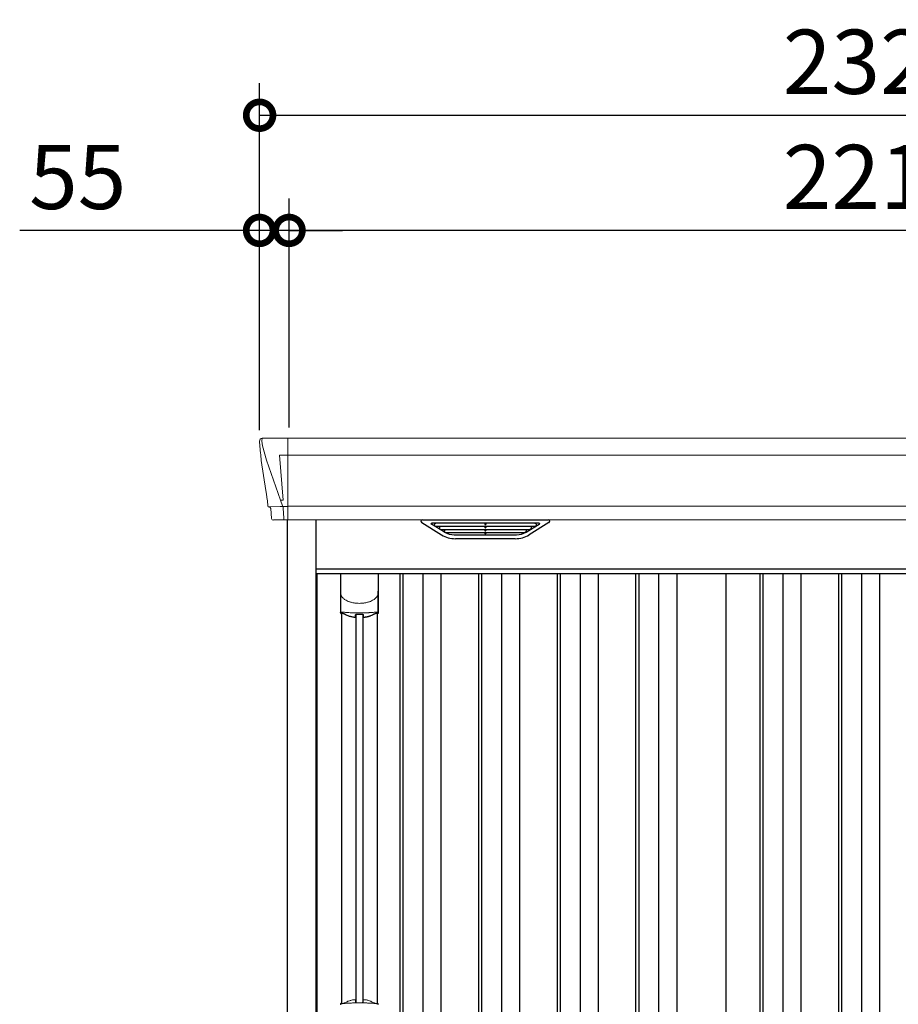
# Model space of a CAD drawing. Extents: x 220 to 16629, y -219 to 11106.
# Drawn here: x 4112 to 5754, y 3326 to 5168 of the extents above; entities that cross this region are included whole.
import ezdxf

# ---------------------------------------------------------------- set-up
doc = ezdxf.new("R2010")
doc.units = 0
doc.header["$LTSCALE"] = 20
doc.header["$PDMODE"] = 3
doc.header["$PDSIZE"] = 2
doc.layers.get('0').update_dxf_attribs({"linetype": 'CONTINUOUS'})
doc.layers.get('DEFPOINTS').update_dxf_attribs({"linetype": 'CONTINUOUS'})
for name, color, linetype in [('寸法', 4, 'CONTINUOUS'), ('細線', 5, 'CONTINUOUS'), ('部品1', 7, 'CONTINUOUS')]:
    doc.layers.add(name, color=color, linetype=linetype)
doc.styles.add('STYLE1', font='isocp.shx', dxfattribs={"bigfont": 'bigfont.shx'})
doc.dimstyles.new('INABA_S40G', dxfattribs={"dimscale": 40, "dimtxt": 3, "dimasz": 2.5, "dimexe": 1.5, "dimexo": 0.5, "dimgap": 1, "dimtad": 3, "dimdec": 1, "dimdsep": 46, "dimtxsty": 'STYLE1', "dimblk1": 'DOTSMALL', "dimblk2": 'DOTSMALL', "dimsah": 1, "dimcen": 0, "dimclrt": 7, "dimadec": 0, "dimazin": 0, "dimtfac": 1, "dimtdec": 4, "dimtix": 1, "dimtmove": 0, "dimatfit": 3, "dimldrblk": 'DOTSMALL', "dimfxl": 1, "dimtolj": 1, "dimtzin": 0, "dimarcsym": 0})

# ---------------------------------------------------------------- blocks, each defined once
blk = doc.blocks.new('A$C0F2434D3')
at = {"layer": '細線', "linetype": 'Continuous', "lineweight": 15}
for p, q in [((-1155.6, 2179.7), (-1154.8, 2170.6)), ((-1107, 2185), (-1107, 2032.6)), ((-1154.8, 2170.6), (-1147.4, 2144.3)), ((-1147.3, 2144.3), (-1121.2, 2068.9)), ((-1107.7, 2153.6), (-1122.6, 2153.6)), ((-1122.6, 2153.6), (-1116, 2069)), ((1107, 2153.6), (-1107, 2153.6)), ((-1121.1, 2069), (-1116.1, 2069)), ((-1121.1, 2069), (-1116.9, 2058.7)), ((-1142.1, 2056.4), (-1142.1, 2056.6)), ((-1139.8, 2056.8), (-1121.3, 2057.2)), ((-1116.9, 2057.3), (-1116.9, 2058.7)), ((-1115.7, 2057.3), (-1107.7, 2057.3)), ((-1115.7, 2057.3), (-1115.7, 2054.5)), ((-1115.7, 2054.5), (-1115, 2035.6)), ((1107, 2057.8), (-1107, 2057.8)), ((-1115, 2035.6), (-1115, 2031.9))]:
    blk.add_line(p, q, dxfattribs=at)
at = {"layer": '細線'}
for p, q in [((-640.6, 2026.1), (-835.4, 2026.1)), ((-738.8, 2026.1), (-738.8, 2023.9)), ((-737.2, 2026.1), (-737.2, 2023.9)), ((-814.4, 2009.6), (-838.7, 2024.4)), ((-833.2, 2024.4), (-833.7, 2022.1)), ((-831.8, 2020.7), (-831.3, 2020.6)), ((-830.8, 2020.4), (-645.2, 2020.4)), ((-823.2, 2020.4), (-824.3, 2016.3)), ((-822.3, 2014.9), (-821.8, 2014.8)), ((-821.3, 2014.6), (-654.7, 2014.6)), ((-813.8, 2014.6), (-814.8, 2010.5)), ((-811.6, 2008.8), (-664.4, 2008.8)), ((-738.8, 2020.4), (-738.8, 2018.1)), ((-738.8, 2014.6), (-738.8, 2012.3)), ((-738.8, 2008.8), (-738.8, 2006.8)), ((-737.2, 2020.4), (-737.2, 2018.1)), ((-737.2, 2014.6), (-737.2, 2012.3)), ((-737.2, 2008.8), (-737.2, 2006.8)), ((-662.2, 2014.6), (-661.2, 2010.5)), ((-661.6, 2009.6), (-637.3, 2024.4)), ((-653.7, 2014.9), (-654.2, 2014.8)), ((-652.8, 2020.4), (-651.7, 2016.3)), ((-644.2, 2020.7), (-644.7, 2020.6)), ((-642.8, 2024.4), (-642.3, 2022.1)), ((-796.1, 2004.4), (-679.9, 2004.4)), ((-1054, 1932), (1054, 1932)), ((-898, 1932), (-898, 149)), ((-892, 1932), (-892, 149)), ((-855, 1932), (-855, 149)), ((-821, 1932), (-821, 149)), ((-751, 1932), (-751, 149)), ((-745, 1932), (-745, 149)), ((-708, 1932), (-708, 149)), ((-674, 1932), (-674, 149)), ((-604, 1932), (-604, 149)), ((-598, 1932), (-598, 149)), ((-561, 1932), (-561, 149)), ((-527, 1932), (-527, 149)), ((-457, 1932), (-457, 149)), ((-451, 1932), (-451, 149)), ((-414, 1932), (-414, 149)), ((-380, 1932), (-380, 149)), ((-225, 1932), (-225, 159)), ((-219, 1932), (-219, 159)), ((-182, 1932), (-182, 159)), ((-148, 1932), (-148, 159)), ((-78, 1932), (-78, 159)), ((-72, 1932), (-72, 159)), ((-35, 1932), (-35, 159)), ((-1, 1932), (-1, 159)), ((-980.2, 1855.4), (-980.2, 1129.8)), ((-966.8, 1855.4), (-966.8, 1129.8))]:
    blk.add_line(p, q, dxfattribs=at)
at = {"layer": '細線', "ltscale": 0.05}
for p, q in [((-1008.6, 1898.1), (-1008.6, 1859.7)), ((-938.4, 1859.7), (-938.4, 1898.1))]:
    blk.add_line(p, q, dxfattribs=at)
at = {"layer": '細線', "linetype": 'Continuous', "lineweight": 15}
for centre, radius, start, end in [((-1107.5, 2157.3), 3.71, 267.3086, 278.1514), ((-1107.7, 2058.1), 0.794, 272.7792, 338.4213), ((-1006.3, 1125.4), 2.38, 110.8408, 177.7461), ((-920.4, 1121.8), 20.3, 160.7589, 163.3275), ((-940.7, 1125.4), 2.38, 2.2536, 69.1595)]:
    blk.add_arc(centre, radius, start, end, dxfattribs=at)
at = {"layer": '細線', "ltscale": 0.05}
for centre, start, end in [((-1028.4, 1865.6), 341.0272, 343.615), ((-918.6, 1865.6), 196.385, 198.9728)]:
    blk.add_arc(centre, 20.7, start, end, dxfattribs=at)
at = {"layer": '細線', "linetype": 'Continuous', "lineweight": 15}
for centre, major_axis, ratio, start_param, end_param in [((-1155.1, 2180), (-0.01, 5), 0.099967, 6.257386, 7.915747), ((-1089.8, 1993.6), (-31.4, 75.3), 0.061191, 6.257638, 6.280958), ((-1134.1, 2056.6), (8.03, 0), 0.025458, 2.359359, 3.141595), ((-1115.6, 2057.1), (8.01, 0), 0.025621, 1.573939, 2.356175)]:
    blk.add_ellipse(centre, major_axis=major_axis, ratio=ratio, start_param=start_param, end_param=end_param, dxfattribs=at)
at = {"layer": '細線'}
for centre, major_axis, ratio, start_param, end_param in [((-835.4, 2025.1), (-4.54, 0), 0.220299, 4.712389, 7.044709), ((-830.6, 2025.1), (-2.54, -0.79), 0.2428, 3.80531, 6.13763), ((-645.4, 2025.1), (-2.54, 0.79), 0.2428, 3.287148, 5.619468), ((-640.6, 2025.1), (-4.54, 0), 0.220299, 2.380069, 4.712389), ((-831.6, 2021.3), (-2.14, 0.82), 0.265783, 0.033636, 1.595705), ((-831.3, 2020.7), (-0.641, 0.247), 0.265783, 1.595705, 2.538183), ((-822.1, 2015.5), (-2.14, 0.82), 0.265783, 0.033636, 1.595705), ((-821.8, 2014.9), (-0.641, 0.247), 0.265783, 1.595705, 2.538183), ((-812.6, 2009.7), (-2.14, 0.82), 0.265783, 0.033636, 0.752483), ((-791.1, 2059.6), (-13.4, -54.2), 0.77887, 6.036126, 6.477163), ((-795.6, 2041.6), (-44, -0.1), 0.800451, 1.168161, 1.180852), ((-738, 2023.9), (-0.8, 0), 0.739961, 0, 3.141593), ((-738, 2018.1), (-0.8, 0), 0.739961, 0, 3.141593), ((-738, 2012.3), (-0.8, 0), 0.739961, 0, 3.141593), ((-684.9, 2059.6), (13.4, -54.2), 0.77887, 6.089208, 6.530244), ((-680.4, 2041.6), (-44, 0.1), 0.800451, 1.960741, 1.973432), ((-663.4, 2009.7), (-2.14, -0.82), 0.265783, 2.38911, 3.107957), ((-654.2, 2014.9), (-0.641, -0.247), 0.265783, 0.603409, 1.545887), ((-653.9, 2015.5), (-2.14, -0.82), 0.265783, 1.545887, 3.107957), ((-644.7, 2020.7), (-0.641, -0.247), 0.265783, 0.603409, 1.545887), ((-644.4, 2021.3), (-2.14, -0.82), 0.265783, 1.545887, 3.107957), ((-738, 2006.8), (-0.8, 0), 0.739961, 0, 3.141593)]:
    blk.add_ellipse(centre, major_axis=major_axis, ratio=ratio, start_param=start_param, end_param=end_param, dxfattribs=at)
at = {"layer": '細線', "linetype": 'Continuous', "lineweight": 15}
for points, knots in [([(-1116, 2069), (-1116, 2069), (-1116, 2069), (-1116, 2069), (-1116.1, 2069), (-1116.1, 2069), (-1116.1, 2069)], [0, 0, 0, 0, 0.0508072, 0.185283, 0.5526152, 1, 1, 1, 1]), ([(-1008.6, 1898.1), (-1008.6, 1896.5), (-1008.4, 1894.9), (-1007.9, 1892.6), (-1007.7, 1891.9), (-1007.3, 1890.7), (-1007.2, 1890.3), (-1007, 1889.7), (-1006.9, 1889.6), (-1006.8, 1889.2), (-1006.7, 1889), (-1006.6, 1888.8)], [0, 0, 0, 0, 0.5, 0.5, 0.75, 0.75, 0.875, 0.875, 0.9375, 0.9375, 1, 1, 1, 1]), ([(-938.4, 1898.1), (-938.4, 1896.5), (-938.6, 1894.9), (-939.1, 1892.6), (-939.3, 1891.9), (-939.7, 1890.7), (-939.8, 1890.3), (-940, 1889.7), (-940.1, 1889.6), (-940.2, 1889.2), (-940.3, 1889), (-940.4, 1888.8)], [0, 0, 0, 0, 0.5, 0.5, 0.75, 0.75, 0.875, 0.875, 0.9375, 0.9375, 1, 1, 1, 1]), ([(-1006.6, 1888.8), (-1005.7, 1887.7), (-1004.7, 1886.6), (-1003.1, 1885.2), (-1002.5, 1884.7), (-1001.4, 1883.8), (-1000.8, 1883.4), (-997.7, 1881.4), (-995, 1880.1), (-991.4, 1878.9), (-990.7, 1878.6), (-989.2, 1878.2), (-988.5, 1878), (-986.2, 1877.5), (-984.7, 1877.2), (-982.3, 1876.8), (-981.5, 1876.7), (-979.9, 1876.5), (-979.1, 1876.4), (-976.7, 1876.3), (-975.1, 1876.2), (-971.9, 1876.2), (-970.3, 1876.3), (-967.9, 1876.4), (-967.1, 1876.5), (-965.5, 1876.7), (-964.7, 1876.8), (-962.4, 1877.1), (-960.8, 1877.5), (-958.5, 1878), (-957.8, 1878.2), (-956.3, 1878.6), (-955.6, 1878.9), (-953.4, 1879.6), (-952, 1880.2), (-949.3, 1881.5), (-948.1, 1882.2), (-946.2, 1883.4), (-945.6, 1883.9), (-944.5, 1884.7), (-943.9, 1885.2), (-942.3, 1886.6), (-941.3, 1887.7), (-940.4, 1888.8)], [0, 0, 0, 0, 0.0625, 0.0625, 0.09375, 0.09375, 0.125, 0.125, 0.25, 0.25, 0.28125, 0.28125, 0.3125, 0.3125, 0.375, 0.375, 0.40625, 0.40625, 0.4375, 0.4375, 0.5, 0.5, 0.5625, 0.5625, 0.59375, 0.59375, 0.625, 0.625, 0.6875, 0.6875, 0.71875, 0.71875, 0.75, 0.75, 0.8125, 0.8125, 0.875, 0.875, 0.90625, 0.90625, 0.9375, 0.9375, 1, 1, 1, 1]), ([(-1006.6, 1860), (-1006.9, 1860), (-1007.2, 1860), (-1007.6, 1860), (-1007.8, 1860), (-1008.2, 1860), (-1008.3, 1859.9), (-1008.5, 1859.8), (-1008.6, 1859.8), (-1008.6, 1859.7)], [0, 0, 0, 0, 0.25, 0.25, 0.5, 0.5, 0.75, 0.75, 1, 1, 1, 1]), ([(-940.4, 1860), (-942.7, 1859.7), (-945.2, 1859.5), (-949.2, 1859.2), (-950.5, 1859.1), (-952.5, 1858.9), (-953.2, 1858.9), (-954.6, 1858.8), (-955.3, 1858.8), (-958.9, 1858.6), (-961.7, 1858.5), (-966.1, 1858.4), (-967.6, 1858.3), (-969.8, 1858.3), (-970.5, 1858.3), (-972, 1858.3), (-972.8, 1858.3), (-976.5, 1858.3), (-979.5, 1858.3), (-983.8, 1858.4), (-985.3, 1858.5), (-987.4, 1858.6), (-988.2, 1858.6), (-989.6, 1858.7), (-990.3, 1858.7), (-993.8, 1858.9), (-996.6, 1859), (-1001.8, 1859.5), (-1004.3, 1859.7), (-1006.6, 1860)], [0, 0, 0, 0, 0.125, 0.125, 0.1875, 0.1875, 0.21875, 0.21875, 0.25, 0.25, 0.375, 0.375, 0.4375, 0.4375, 0.46875, 0.46875, 0.5, 0.5, 0.625, 0.625, 0.6875, 0.6875, 0.71875, 0.71875, 0.75, 0.75, 0.875, 0.875, 1, 1, 1, 1]), ([(-938.4, 1859.7), (-938.4, 1859.8), (-938.5, 1859.8), (-938.7, 1859.9), (-938.8, 1860), (-939.2, 1860), (-939.4, 1860), (-939.8, 1860), (-940.1, 1860), (-940.4, 1860)], [0, 0, 0, 0, 0.25, 0.25, 0.5, 0.5, 0.75, 0.75, 1, 1, 1, 1]), ([(-1007.2, 1127.7), (-1007.1, 1127.6), (-1007.1, 1127.5), (-1006.9, 1127.4), (-1006.8, 1127.4), (-1006.6, 1127.3), (-1006.4, 1127.3), (-1006.1, 1127.3), (-1005.9, 1127.3), (-1005.7, 1127.3)], [0, 0, 0, 0, 0.25, 0.25, 0.5, 0.5, 0.75, 0.75, 1, 1, 1, 1]), ([(-1005.7, 1127.3), (-1004.5, 1127.5), (-1003.3, 1127.6), (-1002.1, 1127.7), (-1000.9, 1127.9), (-999.7, 1128), (-998.4, 1128.1), (-997.1, 1128.2), (-995.8, 1128.3), (-994.5, 1128.4), (-994.1, 1128.4), (-993.8, 1128.4), (-993.5, 1128.4), (-993.3, 1128.4), (-993.1, 1128.5), (-993, 1128.5), (-992.8, 1128.5), (-992.6, 1128.5), (-992.5, 1128.5), (-991.8, 1128.5), (-991.1, 1128.6), (-990.4, 1128.6), (-989.1, 1128.7), (-987.7, 1128.7), (-986.3, 1128.8), (-984.9, 1128.9), (-983.5, 1128.9), (-982.1, 1128.9), (-980.7, 1129), (-979.2, 1129), (-977.8, 1129), (-977.1, 1129), (-976.4, 1129), (-975.6, 1129), (-975.3, 1129), (-974.9, 1129), (-974.6, 1129), (-974.2, 1129), (-973.9, 1129), (-973.5, 1129)], [0.03351892, 0.03351892, 0.03351892, 0.03351892, 0.03770451, 0.03770451, 0.03770451, 0.04189011, 0.04189011, 0.04189011, 0.04607571, 0.04607571, 0.04607571, 0.0471221, 0.0471221, 0.0471221, 0.0476453, 0.0476453, 0.0476453, 0.0481685, 0.0481685, 0.0481685, 0.0502613, 0.0502613, 0.0502613, 0.0544469, 0.0544469, 0.0544469, 0.05863249, 0.05863249, 0.05863249, 0.06281809, 0.06281809, 0.06281809, 0.06491089, 0.06491089, 0.06491089, 0.06595729, 0.06595729, 0.06595729, 0.06696954, 0.06696954, 0.06696954, 0.06696954]), ([(-973.5, 1129), (-973.5, 1129), (-973.5, 1129), (-973.5, 1129), (-972, 1129), (-970.6, 1129), (-969.2, 1129), (-967.7, 1129), (-966.3, 1129), (-964.9, 1128.9), (-963.5, 1128.9), (-962.1, 1128.9), (-960.7, 1128.8), (-960, 1128.8), (-959.3, 1128.7), (-958.6, 1128.7), (-958.2, 1128.7), (-957.9, 1128.7), (-957.6, 1128.7), (-957.4, 1128.7), (-957.2, 1128.6), (-957, 1128.6), (-956.9, 1128.6), (-956.7, 1128.6), (-956.5, 1128.6), (-955.1, 1128.5), (-953.8, 1128.5), (-952.5, 1128.4), (-951.2, 1128.3), (-949.9, 1128.2), (-948.6, 1128.1), (-947.3, 1128), (-946.1, 1127.9), (-944.9, 1127.7), (-943.7, 1127.6), (-942.5, 1127.5), (-941.3, 1127.3)], [0, 0, 0, 0, 0.00003415, 0.00003415, 0.00003415, 0.00421974, 0.00421974, 0.00421974, 0.00840534, 0.00840534, 0.00840534, 0.01259093, 0.01259093, 0.01259093, 0.01468373, 0.01468373, 0.01468373, 0.01573013, 0.01573013, 0.01573013, 0.01625333, 0.01625333, 0.01625333, 0.01677653, 0.01677653, 0.01677653, 0.02096213, 0.02096213, 0.02096213, 0.02514772, 0.02514772, 0.02514772, 0.02933332, 0.02933332, 0.02933332, 0.03351892, 0.03351892, 0.03351892, 0.03351892]), ([(-941.3, 1127.3), (-941.1, 1127.3), (-940.9, 1127.3), (-940.6, 1127.3), (-940.4, 1127.3), (-940.2, 1127.4), (-940.1, 1127.4), (-939.9, 1127.5), (-939.9, 1127.6), (-939.8, 1127.7)], [0, 0, 0, 0, 0.25, 0.25, 0.5, 0.5, 0.75, 0.75, 1, 1, 1, 1])]:
    blk.add_open_spline(points, degree=3, knots=knots, dxfattribs=at)
at = {"layer": '細線'}
for points, knots in [([(-814.3, 2009.9), (-814.2, 2009.8), (-814.1, 2009.8), (-813.8, 2009.6), (-813.7, 2009.5), (-813.3, 2009.3), (-813, 2009.2), (-812.7, 2009.1)], [0, 0, 0, 0, 0.25, 0.25, 0.5, 0.5, 1, 1, 1, 1]), ([(-812.2, 2009), (-812, 2008.9), (-811.8, 2008.8), (-811.6, 2008.8), (-811.6, 2008.8)], [0, 0, 0, 0, 0.876437, 1, 1, 1, 1]), ([(-663.8, 2009), (-664, 2008.9), (-664.2, 2008.8), (-664.4, 2008.8), (-664.4, 2008.8)], [0, 0, 0, 0, 0.876437, 1, 1, 1, 1]), ([(-661.7, 2009.9), (-661.8, 2009.8), (-661.9, 2009.8), (-662.2, 2009.6), (-662.3, 2009.5), (-662.7, 2009.3), (-663, 2009.2), (-663.3, 2009.1)], [0, 0, 0, 0, 0.25, 0.25, 0.5, 0.5, 1, 1, 1, 1])]:
    blk.add_open_spline(points, degree=3, knots=knots, dxfattribs=at)
at = {"layer": '細線', "ltscale": 0.05}
blk.add_open_spline([(-938.4, 1898.1), (-938.4, 1898.3), (-938.4, 1898.6), (-938.4, 1898.9)], degree=3, dxfattribs=at)
at = {"layer": '細線', "linetype": 'Continuous', "lineweight": 15}
blk.add_open_spline([(-1007.4, 1128.5), (-1007.3, 1128.3), (-1007.2, 1128), (-1007.2, 1127.7)], degree=3, dxfattribs=at)
at = {"layer": '部品1', "linetype": 'Continuous', "lineweight": 15}
for p, q in [((-1160.1, 2179.6), (-1160.1, 2178.4)), ((-1160.1, 2178.4), (-1158.2, 2156.6)), ((1155.2, 2185), (-1155.2, 2185)), ((-1157.9, 2154), (-1157, 2143.5)), ((-1157, 2143.5), (-1148.4, 2087.5)), ((-1147.4, 2144.3), (-1147.3, 2144.3)), ((-1145.5, 2068.5), (-1144.5, 2057.8)), ((-1143, 2056.4), (-1142.1, 2056.4)), ((-1139.1, 2053.7), (-1137.5, 2034.8)), ((-1107, 2032.6), (1107, 2032.6))]:
    blk.add_line(p, q, dxfattribs=at)
at = {"layer": '部品1'}
for p, q in [((-1107.7, 2032.1), (-1134, 2031.6)), ((-1108, 0), (-1108, 2032.1)), ((-1054, 100), (-1054, 2032.6)), ((-856.9, 2027.1), (-820, 2004.5)), ((-855.4, 2032.6), (-620.6, 2032.6)), ((-619.1, 2027.1), (-656, 2004.5)), ((-682.1, 1997.1), (-793.9, 1997.1)), ((1054, 1940), (-1054, 1940)), ((-1052.5, 149), (-1052.5, 1932)), ((-1008.9, 1932), (-1008.9, 1858.8)), ((-938.1, 1932), (-938.1, 1858.8)), ((-288, 149), (-288, 1932)), ((-1006.8, 1857.3), (-1006.8, 1127.8)), ((-940.3, 1857.3), (-940.3, 1127.8))]:
    blk.add_line(p, q, dxfattribs=at)
at = {"layer": '部品1', "linetype": 'Continuous', "lineweight": 15, "flags": 128}
blk.add_lwpolyline([(-1158.2, 2156.6), (-1158.2, 2156.3), (-1158.1, 2156.2)], dxfattribs=at)
at = {"layer": '部品1'}
for points in [[(-1008.9, 1858.8, 0.006066), (-1008.9, 1858.8, 0.006038), (-1008.9, 1858.7, 0.006018), (-1008.9, 1858.7, 0.006007), (-1008.9, 1858.6, 0.006003), (-1008.9, 1858.6, 0.006006), (-1008.9, 1858.5, 0.006018), (-1008.9, 1858.5, 0.006038), (-1008.9, 1858.4, 0.006066), (-1008.8, 1858.4, 0.006101), (-1008.8, 1858.3, 0.006145), (-1008.8, 1858.3, 0.006212), (-1008.8, 1858.2, 0.006246), (-1008.8, 1858.2, 0.006203), (-1008.8, 1858.2, 0.006172), (-1008.8, 1858.1, 0.006154), (-1008.7, 1858.1, 0.006149), (-1008.7, 1858, 0.006157), (-1008.7, 1858, 0.006177), (-1008.7, 1857.9, 0.00621), (-1008.7, 1857.9, 0.006256), (-1008.6, 1857.8, 0.006314), (-1008.6, 1857.8, 0.006386), (-1008.6, 1857.7, 0.006445), (-1008.6, 1857.7, 0.006408), (-1008.5, 1857.7, 0.006372), (-1008.5, 1857.6, 0.006347), (-1008.5, 1857.6, 0.006335), (-1008.4, 1857.5, 0.006334), (-1008.4, 1857.5, 0.006345), (-1008.4, 1857.5, 0.006367), (-1008.3, 1857.4, 0.006401), (-1008.3, 1857.4, 0.006446), (-1008.3, 1857.4, 0.006503), (-1008.2, 1857.3, 0.006571), (-1008.2, 1857.3, 0.006562), (-1008.1, 1857.3, 0.006522), (-1008.1, 1857.2, 0.006504), (-1008.1, 1857.2, 0.006492), (-1008, 1857.2, 0.006487), (-1008, 1857.1, 0.006488), (-1007.9, 1857.1, 0.006496), (-1007.9, 1857.1, 0.00651), (-1007.8, 1857.1, 0.006531), (-1007.8, 1857, 0.006558), (-1007.8, 1857, 0.006591), (-1007.7, 1857, 0.00663), (-1007.7, 1857)], [(-966.5, 1851.1, 0.014381), (-966.5, 1851.1, 0.014482), (-966.5, 1851, 0.014486), (-966.5, 1851, 0.014394), (-966.5, 1851, 0.014208), (-966.5, 1851, 0.013936), (-966.5, 1851, 0.013588), (-966.5, 1851, 0.013176), (-966.5, 1851, 0.012713), (-966.5, 1850.9, 0.012211), (-966.5, 1850.9, 0.011684), (-966.4, 1850.9, 0.011176), (-966.4, 1850.9, 0.010848), (-966.4, 1850.9, 0.010285), (-966.4, 1850.9, 0.009748), (-966.4, 1850.9, 0.009239), (-966.4, 1850.9, 0.008758), (-966.4, 1850.8, 0.008307), (-966.4, 1850.8, 0.007885), (-966.4, 1850.8, 0.007491), (-966.3, 1850.8, 0.007124), (-966.3, 1850.8, 0.006782), (-966.3, 1850.8, 0.006465), (-966.3, 1850.8, 0.006133), (-966.3, 1850.8, 0.005742), (-966.2, 1850.8, 0.005473), (-966.2, 1850.7, 0.005218), (-966.2, 1850.7, 0.004976), (-966.2, 1850.7, 0.004747), (-966.2, 1850.7, 0.00453), (-966.1, 1850.7, 0.004325), (-966.1, 1850.7, 0.00413), (-966.1, 1850.7, 0.003947), (-966.1, 1850.7, 0.003773), (-966, 1850.7, 0.00361), (-966, 1850.7, 0.003499), (-966, 1850.7, 0.003407), (-966, 1850.6, 0.00325), (-965.9, 1850.6, 0.003109), (-965.9, 1850.6, 0.002983), (-965.9, 1850.6, 0.00287), (-965.8, 1850.6, 0.002768), (-965.8, 1850.6, 0.002677), (-965.8, 1850.6, 0.002596), (-965.7, 1850.6, 0.002523), (-965.7, 1850.6, 0.002459), (-965.7, 1850.6, 0.002401), (-965.6, 1850.6, 0.002308), (-965.6, 1850.6, 0.002211), (-965.6, 1850.6, 0.002156), (-965.5, 1850.6, 0.002102), (-965.5, 1850.5, 0.002051), (-965.4, 1850.5, 0.002), (-965.4, 1850.5, 0.001952), (-965.4, 1850.5, 0.001905), (-965.3, 1850.5, 0.001859), (-965.3, 1850.5, 0.001814), (-965.2, 1850.5, 0.001772), (-965.2, 1850.5, 0.00173), (-965.2, 1850.5, 0.001713), (-965.1, 1850.5, 0.001684), (-965.1, 1850.5, 0.001643), (-965, 1850.5, 0.001605), (-965, 1850.5, 0.001571), (-964.9, 1850.5, 0.001541), (-964.9, 1850.5, 0.001513), (-964.9, 1850.5, 0.001488), (-964.8, 1850.5, 0.001466), (-964.8, 1850.5, 0.001447), (-964.7, 1850.5, 0.001429), (-964.7, 1850.5, 0.001415), (-964.6, 1850.5, 0.001392), (-964.6, 1850.5, 0.00137), (-964.5, 1850.5, 0.001351), (-964.5, 1850.5, 0.001334), (-964.4, 1850.5, 0.001319), (-964.4, 1850.5, 0.001305), (-964.3, 1850.5, 0.001293), (-964.3, 1850.5, 0.001283), (-964.2, 1850.5, 0.001273), (-964.2, 1850.5, 0.001265), (-964.1, 1850.5, 0.001259), (-964.1, 1850.5, 0.001254), (-964, 1850.5, 0.001231), (-964, 1850.5, 0.001225), (-963.9, 1850.5, 0.001221), (-963.9, 1850.5, 0.001217), (-963.8, 1850.5, 0.001213), (-963.8, 1850.5, 0.001209), (-963.7, 1850.5, 0.001204), (-963.7, 1850.5, 0.0012), (-963.6, 1850.5, 0.001196), (-963.6, 1850.5, 0.001192), (-963.5, 1850.5, 0.001187), (-963.5, 1850.6, 0.001183), (-963.4, 1850.6)], [(-963.4, 1850.6, 0.001862), (-963.1, 1850.6, 0.001867), (-962.7, 1850.6, 0.001872), (-962.4, 1850.7, 0.001877), (-962, 1850.7, 0.001882), (-961.7, 1850.8, 0.001886), (-961.3, 1850.9, 0.00189), (-961, 1850.9, 0.001894), (-960.6, 1851, 0.001897), (-960.3, 1851, 0.0019), (-959.9, 1851.1, 0.001903), (-959.6, 1851.2, 0.001906), (-959.3, 1851.2, 0.001908), (-958.9, 1851.3, 0.00191), (-958.6, 1851.4, 0.001912), (-958.3, 1851.5, 0.001913), (-957.9, 1851.5, 0.001915), (-957.6, 1851.6, 0.001946), (-957.3, 1851.7, 0.001976), (-956.9, 1851.8, 0.001979), (-956.6, 1851.9, 0.001985), (-956.3, 1852, 0.001995), (-956, 1852.1, 0.002009), (-955.6, 1852.2, 0.002028), (-955.3, 1852.3, 0.00205), (-955, 1852.4, 0.002077), (-954.7, 1852.5, 0.002077), (-954.4, 1852.6, 0.002088), (-954.1, 1852.7, 0.002107), (-953.7, 1852.8, 0.002127), (-953.4, 1852.9, 0.002146), (-953.1, 1853, 0.002165), (-952.8, 1853.1, 0.002184), (-952.5, 1853.2, 0.002203), (-952.2, 1853.4, 0.002221), (-952, 1853.5)]]:
    blk.add_lwpolyline(points, format="xyb", dxfattribs=at)
at = {"layer": '部品1', "linetype": 'Continuous', "lineweight": 15}
for centre, radius, start, end in [((-1143, 2057.9), 1.5, 185.0304, 269.9992), ((-1142.1, 2053.4), 3, 5.0309, 90.0085), ((-1134, 2035.1), 3.5, 185.0285, 270.011)]:
    blk.add_arc(centre, radius, start, end, dxfattribs=at)
at = {"layer": '部品1', "lineweight": 15}
blk.add_arc((-1107.7, 2032.9), 0.803, 274.0206, 337.8347, dxfattribs=at)
at = {"layer": '部品1'}
for centre, radius, start, end in [((-855.4, 2029.6), 3, 90, 238.5305), ((-620.6, 2029.6), 3, 301.4695, 90), ((-793.9, 2047.1), 50, 238.5305, 270), ((-682.1, 2047.1), 50, 270, 301.4695), ((-973.5, 1941.2), 90.9, 247.9267, 248.4074), ((-1025.3, 1863.1), 19.4, 340.6788, 342.7826), ((-966.2, 1922.7), 75, 241.9917, 247.3707), ((-1614.5, 1862.8), 634.1, 358.9413, 359.294), ((-332.5, 1862.8), 634.1, 180.706, 181.0587), ((-980.8, 1922.7), 75, 292.6293, 298.0083), ((-921.7, 1863.1), 19.4, 197.2174, 199.3212), ((-973.5, 1941.2), 90.9, 291.5926, 292.0733)]:
    blk.add_arc(centre, radius, start, end, dxfattribs=at)
at = {"layer": '部品1', "color": 7, "linetype": 'Continuous', "lineweight": 15}
for centre, radius, start, end in [((-973.5, 1044.2), 90.8, 111.7179, 111.9339), ((-966.1, 1062.5), 75.1, 112.5138, 118.0576), ((-1377.9, 1122.6), 397.4, 1.1284, 1.6927)]:
    blk.add_arc(centre, radius, start, end, dxfattribs=at)
at = {"layer": '部品1', "linetype": 'Continuous', "lineweight": 15}
for centre, major_axis, ratio, start_param, end_param in [((-1155.1, 2180), (3.75, -3.31), 0.997428, 2.292042, 3.950403), ((-1157.9, 2154), (-0.26, 3.01), 0.002715, 4.730218, 5.548587), ((-1152.4, 2113.3), (-7, 45.1), 0.000257, 3.266133, 4.103188)]:
    blk.add_ellipse(centre, major_axis=major_axis, ratio=ratio, start_param=start_param, end_param=end_param, dxfattribs=at)
at = {"layer": '部品1'}
for points, knots in [([(-1006.7, 1857.4), (-1006.7, 1857.5), (-1006.6, 1857.5), (-1006.5, 1857.6), (-1006.4, 1857.6), (-1006.3, 1857.7), (-1006.2, 1857.7), (-1006, 1857.7), (-1005.9, 1857.7), (-1005.7, 1857.7), (-1005.6, 1857.7), (-1005.2, 1857.7), (-1005, 1857.7), (-1004.7, 1857.6)], [0, 0, 0, 0, 0.25, 0.25, 0.375, 0.375, 0.5, 0.5, 0.625, 0.625, 0.75, 0.75, 1, 1, 1, 1]), ([(-1004.7, 1857.6), (-1004.4, 1857.6), (-1004.2, 1857.5), (-1003.7, 1857.4), (-1003.6, 1857.4), (-1003.3, 1857.3), (-1003.2, 1857.2), (-1002.7, 1857.1), (-1002.4, 1857), (-1001.9, 1856.7), (-1001.7, 1856.6), (-1001.4, 1856.5)], [0, 0, 0, 0, 0.25, 0.25, 0.375, 0.375, 0.5, 0.5, 0.75, 0.75, 1, 1, 1, 1]), ([(-995.1, 1853.5), (-993.4, 1852.8), (-991.5, 1852.2), (-988.6, 1851.4), (-987.6, 1851.2), (-985.6, 1850.8), (-984.6, 1850.7), (-983.6, 1850.6)], [0, 0, 0, 0, 0.5, 0.5, 0.75, 0.75, 1, 1, 1, 1]), ([(-983.6, 1850.6), (-983.4, 1850.5), (-983.2, 1850.5), (-982.8, 1850.5), (-982.6, 1850.5), (-982.2, 1850.5), (-982, 1850.5), (-981.7, 1850.5), (-981.5, 1850.5), (-981.3, 1850.6), (-981.1, 1850.6), (-980.9, 1850.7), (-980.8, 1850.7), (-980.7, 1850.8), (-980.6, 1850.9), (-980.5, 1851), (-980.5, 1851), (-980.5, 1851.1)], [0, 0, 0, 0, 0.125, 0.125, 0.25, 0.25, 0.375, 0.375, 0.5, 0.5, 0.625, 0.625, 0.75, 0.75, 0.875, 0.875, 1, 1, 1, 1]), ([(-980.4, 1855), (-980.4, 1855.1), (-980.4, 1855.3), (-980.1, 1855.5), (-979.9, 1855.7), (-979.5, 1855.9), (-979.2, 1856), (-978.7, 1856), (-978.5, 1856.1), (-978.1, 1856.1), (-977.9, 1856.1), (-977.7, 1856.1)], [0, 0, 0, 0, 0.25, 0.25, 0.5, 0.5, 0.75, 0.75, 0.875, 0.875, 1, 1, 1, 1]), ([(-969.3, 1856.1), (-969.1, 1856.1), (-968.9, 1856.1), (-968.5, 1856.1), (-968.3, 1856), (-968, 1856), (-967.9, 1856), (-967.6, 1855.9), (-967.4, 1855.8), (-967.1, 1855.7), (-966.9, 1855.5), (-966.7, 1855.3), (-966.6, 1855.3), (-966.6, 1855.1), (-966.6, 1855), (-966.6, 1855)], [0, 0, 0, 0, 0.125, 0.125, 0.25, 0.25, 0.375, 0.375, 0.5, 0.5, 0.75, 0.75, 0.875, 0.875, 1, 1, 1, 1]), ([(-945.6, 1856.5), (-945.3, 1856.6), (-945.1, 1856.7), (-944.6, 1857), (-944.3, 1857.1), (-943.8, 1857.2), (-943.7, 1857.3), (-943.4, 1857.4), (-943.3, 1857.4), (-942.8, 1857.5), (-942.6, 1857.6), (-942.3, 1857.6)], [0, 0, 0, 0, 0.25, 0.25, 0.5, 0.5, 0.625, 0.625, 0.75, 0.75, 1, 1, 1, 1]), ([(-942.3, 1857.6), (-942, 1857.7), (-941.8, 1857.7), (-941.4, 1857.7), (-941.3, 1857.7), (-941.1, 1857.7), (-941, 1857.7), (-940.7, 1857.7), (-940.6, 1857.6), (-940.4, 1857.5), (-940.3, 1857.5), (-940.3, 1857.4)], [0, 0, 0, 0, 0.25, 0.25, 0.375, 0.375, 0.5, 0.5, 0.75, 0.75, 1, 1, 1, 1]), ([(-938.1, 1858.8), (-938.1, 1858.6), (-938.1, 1858.4), (-938.2, 1858.1), (-938.3, 1857.9), (-938.5, 1857.6), (-938.7, 1857.4), (-939, 1857.1), (-939.2, 1857), (-939.3, 1857)], [0, 0, 0, 0, 0.25, 0.25, 0.5, 0.5, 0.75, 0.75, 1, 1, 1, 1])]:
    blk.add_open_spline(points, degree=3, knots=knots, dxfattribs=at)
blk.add_open_spline([(-977.7, 1856.1), (-974.9, 1856.1), (-972.1, 1856.1), (-969.3, 1856.1)], degree=3, dxfattribs=at)
at = {"layer": '部品1', "color": 7, "linetype": 'Continuous', "lineweight": 15}
for points, knots in [([(-1007.4, 1128.5), (-1007.7, 1128.4), (-1007.9, 1128.3), (-1008.2, 1128), (-1008.4, 1127.8), (-1008.6, 1127.5), (-1008.6, 1127.4), (-1008.7, 1127.2), (-1008.8, 1127.1), (-1008.9, 1126.7), (-1008.9, 1126.5), (-1008.9, 1126.3)], [0, 0, 0, 0, 0.25, 0.25, 0.5, 0.5, 0.625, 0.625, 0.75, 0.75, 1, 1, 1, 1]), ([(-1006.9, 1128), (-1006.9, 1128), (-1007, 1128.2), (-1007, 1128.4), (-1007.1, 1128.6), (-1007.1, 1128.6)], [0, 0, 0, 0, 0.335803, 0.669096, 1, 1, 1, 1]), ([(-1006.9, 1128), (-1006.9, 1127.9), (-1006.8, 1127.8), (-1006.5, 1127.7), (-1006.4, 1127.6), (-1006.2, 1127.6), (-1006.1, 1127.6), (-1005.8, 1127.6), (-1005.7, 1127.6), (-1005.4, 1127.6), (-1005.2, 1127.6), (-1004.8, 1127.7), (-1004.7, 1127.7), (-1004.3, 1127.8), (-1004.1, 1127.8), (-1003.9, 1127.9)], [0, 0, 0, 0, 0.25, 0.25, 0.375, 0.375, 0.5, 0.5, 0.625, 0.625, 0.75, 0.75, 0.875, 0.875, 1, 1, 1, 1]), ([(-1003.9, 1127.9), (-1003.7, 1127.9), (-1003.4, 1128), (-1003, 1128.1), (-1002.8, 1128.2), (-1002.4, 1128.4), (-1002.2, 1128.5), (-1001.8, 1128.6), (-1001.6, 1128.7), (-1001.4, 1128.8)], [0, 0, 0, 0, 0.25, 0.25, 0.5, 0.5, 0.75, 0.75, 1, 1, 1, 1]), ([(-994.8, 1131.9), (-993.2, 1132.6), (-991.4, 1133.2), (-988.5, 1133.9), (-987.6, 1134.2), (-985.6, 1134.5), (-984.6, 1134.7), (-983.6, 1134.8)], [0, 0, 0, 0, 0.5, 0.5, 0.75, 0.75, 1, 1, 1, 1]), ([(-983.6, 1134.8), (-983.4, 1134.8), (-983.2, 1134.8), (-982.8, 1134.9), (-982.6, 1134.9), (-982.3, 1134.9), (-982.1, 1134.9), (-981.8, 1134.8), (-981.7, 1134.8), (-981.4, 1134.8), (-981.3, 1134.7), (-981.1, 1134.7), (-981, 1134.6), (-980.8, 1134.6), (-980.8, 1134.5), (-980.7, 1134.4), (-980.7, 1134.4), (-980.7, 1134.3)], [0, 0, 0, 0, 0.125, 0.125, 0.25, 0.25, 0.375, 0.375, 0.5, 0.5, 0.625, 0.625, 0.75, 0.75, 0.875, 0.875, 1, 1, 1, 1]), ([(-980.6, 1130.4), (-980.6, 1130.2), (-980.5, 1130.1), (-980.3, 1129.8), (-980.1, 1129.7), (-979.6, 1129.5), (-979.2, 1129.4), (-978.7, 1129.3), (-978.5, 1129.3), (-978.1, 1129.2), (-978, 1129.2), (-977.7, 1129.2)], [0, 0, 0, 0, 0.25, 0.25, 0.5, 0.5, 0.75, 0.75, 0.875, 0.875, 1, 1, 1, 1]), ([(-973.5, 1129.2), (-973.7, 1129.2), (-974.2, 1129.2), (-974.9, 1129.2), (-975.6, 1129.2), (-976.3, 1129.2), (-977, 1129.2), (-977.5, 1129.2), (-977.7, 1129.2)], [0, 0, 0, 0, 0.16661, 0.333242, 0.499896, 0.666573, 0.833274, 1, 1, 1, 1]), ([(-969.3, 1129.2), (-969.5, 1129.2), (-970, 1129.2), (-970.7, 1129.2), (-971.4, 1129.2), (-972.1, 1129.2), (-972.8, 1129.2), (-973.3, 1129.2), (-973.5, 1129.2)], [0, 0, 0, 0, 0.166726, 0.333427, 0.500104, 0.666758, 0.83339, 1, 1, 1, 1]), ([(-969.3, 1129.2), (-969.1, 1129.2), (-968.9, 1129.2), (-968.5, 1129.3), (-968.3, 1129.3), (-967.9, 1129.3), (-967.8, 1129.4), (-967.5, 1129.5), (-967.3, 1129.5), (-966.9, 1129.7), (-966.7, 1129.8), (-966.5, 1130), (-966.5, 1130.1), (-966.4, 1130.3), (-966.4, 1130.3), (-966.4, 1130.4)], [0, 0, 0, 0, 0.125, 0.125, 0.25, 0.25, 0.375, 0.375, 0.5, 0.5, 0.75, 0.75, 0.875, 0.875, 1, 1, 1, 1]), ([(-966.3, 1134.3), (-966.3, 1134.4), (-966.3, 1134.4), (-966.2, 1134.5), (-966.2, 1134.6), (-966, 1134.6), (-965.9, 1134.7), (-965.7, 1134.7), (-965.6, 1134.8), (-965.3, 1134.8), (-965.2, 1134.8), (-964.9, 1134.9), (-964.7, 1134.9), (-964.4, 1134.9), (-964.2, 1134.9), (-963.8, 1134.8), (-963.6, 1134.8), (-963.4, 1134.8)], [0, 0, 0, 0, 0.125, 0.125, 0.25, 0.25, 0.375, 0.375, 0.5, 0.5, 0.625, 0.625, 0.75, 0.75, 0.875, 0.875, 1, 1, 1, 1]), ([(-963.4, 1134.8), (-961.4, 1134.6), (-959.4, 1134.2), (-956.6, 1133.5), (-955.7, 1133.2), (-953.9, 1132.6), (-953, 1132.3), (-952.2, 1131.9)], [0, 0, 0, 0, 0.5, 0.5, 0.75, 0.75, 1, 1, 1, 1]), ([(-945.6, 1128.8), (-945.4, 1128.7), (-945.2, 1128.6), (-944.8, 1128.5), (-944.6, 1128.4), (-944.2, 1128.2), (-944, 1128.1), (-943.6, 1128), (-943.3, 1127.9), (-943.1, 1127.9)], [0, 0, 0, 0, 0.25, 0.25, 0.5, 0.5, 0.75, 0.75, 1, 1, 1, 1]), ([(-943.1, 1127.9), (-942.7, 1127.8), (-942.3, 1127.7), (-941.6, 1127.6), (-941.3, 1127.6), (-940.9, 1127.6), (-940.8, 1127.6), (-940.6, 1127.6), (-940.5, 1127.7), (-940.3, 1127.7), (-940.3, 1127.8), (-940.2, 1127.9), (-940.1, 1127.9), (-940.1, 1128)], [0, 0, 0, 0, 0.25, 0.25, 0.5, 0.5, 0.625, 0.625, 0.75, 0.75, 0.875, 0.875, 1, 1, 1, 1]), ([(-940.1, 1128), (-940.1, 1128), (-940, 1128.2), (-940, 1128.4), (-939.9, 1128.6), (-939.9, 1128.6)], [0, 0, 0, 0, 0.3333391, 0.6666609, 1, 1, 1, 1]), ([(-938.1, 1126.3), (-938.1, 1126.5), (-938.1, 1126.7), (-938.2, 1127.1), (-938.3, 1127.2), (-938.4, 1127.4), (-938.4, 1127.5), (-938.5, 1127.7), (-938.6, 1127.8), (-938.8, 1128), (-938.9, 1128.1), (-939.1, 1128.3), (-939.3, 1128.4), (-939.6, 1128.5)], [0, 0, 0, 0, 0.25, 0.25, 0.375, 0.375, 0.5, 0.5, 0.625, 0.625, 0.75, 0.75, 1, 1, 1, 1])]:
    blk.add_open_spline(points, degree=3, knots=knots, dxfattribs=at)
for points in [[(-966.4, 1130.4), (-966.4, 1131.9), (-966.3, 1133.2), (-966.3, 1134.3)], [(-952.2, 1131.9), (-949.9, 1131), (-947.8, 1130), (-945.6, 1128.8)], [(-939.9, 1128.6), (-939.8, 1128.6), (-939.7, 1128.6), (-939.6, 1128.5)]]:
    blk.add_open_spline(points, degree=3, dxfattribs=at)
blk = doc.blocks.new('_DOTSMALL')
at = {"color": 0, "linetype": 'ByBlock', "ltscale": 50, "const_width": 0.5}
blk.add_lwpolyline([(-0.0625, 0, 1), (0.0625, 0, 1)], format="xyb", close=True, dxfattribs=at)
blk = doc.blocks.new('*D7')
at = {"layer": 'DEFPOINTS', "color": 0, "ltscale": 50}
for p in [(4615, 4773.7), (4615, 4385), (6825, 4385)]:
    blk.add_point(p, dxfattribs=at)
at = {"layer": '寸法', "color": 0, "lineweight": -2, "ltscale": 50}
for p, q in [((4615, 4405), (4615, 4833.7)), ((6825, 4405), (6825, 4833.7)), ((6825, 4773.7), (4615, 4773.7))]:
    blk.add_line(p, q, dxfattribs=at)
at = {"layer": '寸法', "color": 0, "lineweight": -2, "ltscale": 50, "xscale": 100, "yscale": 100, "zscale": 100, "rotation": 180}
blk.add_blockref('_DOTSMALL', (4615, 4773.7), dxfattribs=at)
at = {"layer": '寸法', "color": 0, "lineweight": -2, "ltscale": 50, "xscale": 100, "yscale": 100, "zscale": 100}
blk.add_blockref('_DOTSMALL', (6825, 4773.7), dxfattribs=at)
at = {"layer": '寸法', "color": 7, "ltscale": 50, "insert": (5720, 4873.7), "char_height": 120, "attachment_point": 5, "style": 'STYLE1'}
blk.add_mtext('\\A1;2210', dxfattribs=at)
blk = doc.blocks.new('*D8')
at = {"layer": 'DEFPOINTS', "color": 0, "ltscale": 50}
for p in [(4560, 4773.7), (4615, 4385), (4560, 4380)]:
    blk.add_point(p, dxfattribs=at)
at = {"layer": '寸法', "color": 0, "lineweight": -2, "ltscale": 50}
for p, q in [((4560, 4400), (4560, 4833.7)), ((4615, 4405), (4615, 4833.7)), ((4560, 4773.7), (4111.5, 4773.7)), ((4615, 4773.7), (4560, 4773.7)), ((4615, 4773.7), (4715, 4773.7))]:
    blk.add_line(p, q, dxfattribs=at)
at = {"layer": '寸法', "color": 0, "lineweight": -2, "ltscale": 50, "xscale": 100, "yscale": 100, "zscale": 100}
blk.add_blockref('_DOTSMALL', (4560, 4773.7), dxfattribs=at)
at = {"layer": '寸法', "color": 0, "lineweight": -2, "ltscale": 50, "xscale": 100, "yscale": 100, "zscale": 100, "rotation": 180}
blk.add_blockref('_DOTSMALL', (4615, 4773.7), dxfattribs=at)
at = {"layer": '寸法', "color": 7, "ltscale": 50, "insert": (4220, 4873.7), "char_height": 120, "attachment_point": 5, "style": 'STYLE1'}
blk.add_mtext('\\A1;55', dxfattribs=at)
blk = doc.blocks.new('*D10')
at = {"layer": 'DEFPOINTS', "color": 0, "ltscale": 50}
for p in [(6880, 4989.1), (4560, 4380), (6880, 4380)]:
    blk.add_point(p, dxfattribs=at)
at = {"layer": '寸法', "color": 0, "lineweight": -2, "ltscale": 50}
for p, q in [((4560, 4400), (4560, 5049.1)), ((6880, 4400), (6880, 5049.1)), ((4560, 4989.1), (6880, 4989.1))]:
    blk.add_line(p, q, dxfattribs=at)
at = {"layer": '寸法', "color": 0, "lineweight": -2, "ltscale": 50, "xscale": 100, "yscale": 100, "zscale": 100, "rotation": 180}
blk.add_blockref('_DOTSMALL', (4560, 4989.1), dxfattribs=at)
at = {"layer": '寸法', "color": 0, "lineweight": -2, "ltscale": 50, "xscale": 100, "yscale": 100, "zscale": 100}
blk.add_blockref('_DOTSMALL', (6880, 4989.1), dxfattribs=at)
at = {"layer": '寸法', "color": 7, "ltscale": 50, "insert": (5720, 5089.1), "char_height": 120, "attachment_point": 5, "style": 'STYLE1'}
blk.add_mtext('\\A1;2320', dxfattribs=at)

msp = doc.modelspace()

# ---------------------------------------------------------------- block references
at = {"layer": '部品1', "ltscale": 50}
msp.add_blockref('A$C0F2434D3', (5720, 2200), dxfattribs=at)

# ---------------------------------------------------------------- dimensions: what is measured, and where the dimension line sits
at = {"layer": '寸法', "ltscale": 50}
for base, p1, p2, picture, middle in [((6880, 4989.06355176), (4560, 4380.0106667), (6880, 4380.0106667), '*D10', (5720, 4989.06355176)), ((4560, 4773.66812028), (4615, 4385), (4560, 4380.0106667), '*D8', (4220, 4773.66812028)), ((4615, 4773.66812028), (6825, 4385), (4615, 4385), '*D7', (5720, 4773.66812028))]:
    dim = msp.add_linear_dim(base=base, p1=p1, p2=p2, dimstyle='INABA_S40G', dxfattribs=at)
    dim.commit()
    dim.dimension.update_dxf_attribs({"geometry": picture, "text_midpoint": middle, "dimtype": 160})

doc.saveas('drawing.dxf')
